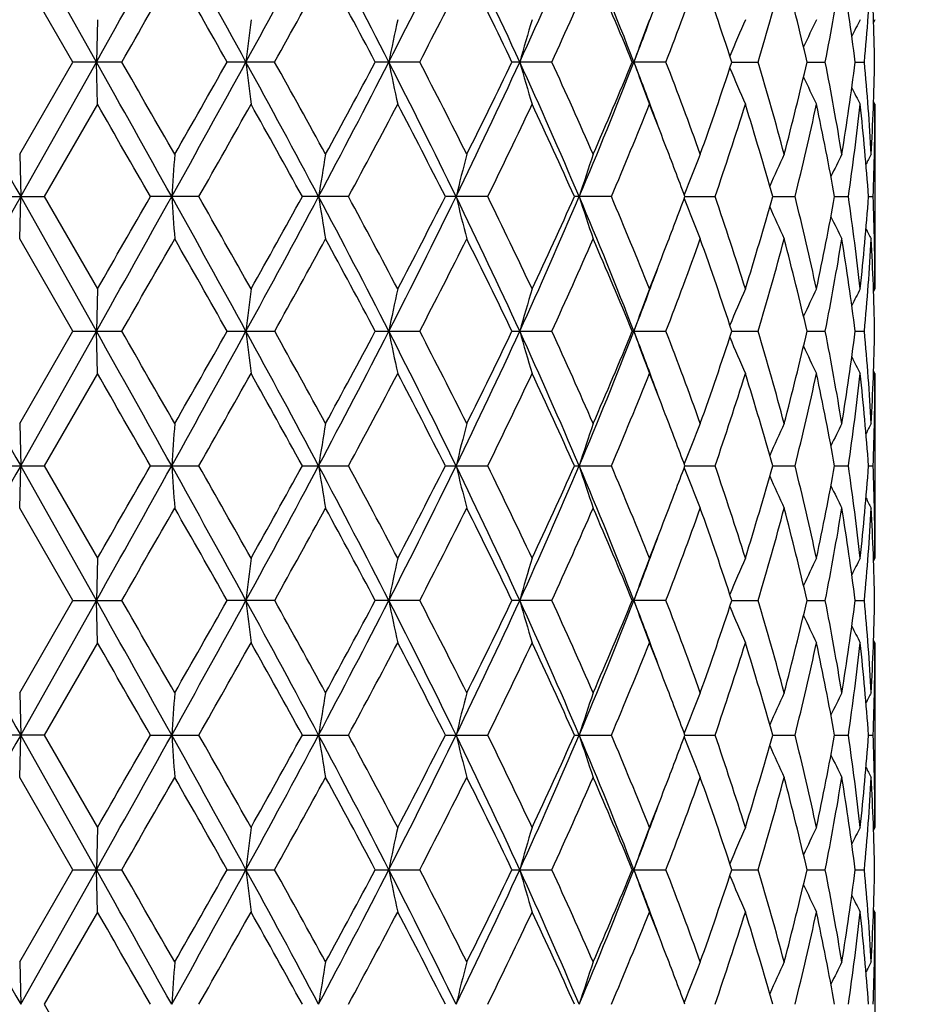
# Model space of a CAD drawing. Units: inches. Extents: x 0 to 11, y 0 to 8.5.
# Drawn here: x 5.3 to 5.6, y 3.7 to 4 of the extents above; entities that cross this region are included whole.
import ezdxf

# ---------------------------------------------------------------- set-up
doc = ezdxf.new("R2010")
doc.units = ezdxf.units.IN
doc.header["$LTSCALE"] = 0.605
doc.header["$MEASUREMENT"] = 0
doc.layers.get('0').update_dxf_attribs({"linetype": 'CONTINUOUS'})

msp = doc.modelspace()

# ---------------------------------------------------------------- linework, layer by layer
at = {"color": 7, "linetype": 'CONTINUOUS'}
for p, q in [((5.3407619229, 3.9707152875), (5.321634017, 4.0047487258)), ((5.3348460935, 3.9707153005), (5.3213770735, 3.9940519053)), ((5.3410188883, 3.981412769), (5.3407619229, 3.9707152875)), ((5.5375979803, 3.981412769), (5.5372506294, 3.9807424147)), ((5.3213770731, 3.9473787097), (5.3348460935, 3.9707153005)), ((5.3216340154, 3.9366817831), (5.3407619229, 3.9707152875)), ((5.3471828895, 3.9707153005), (5.3348460935, 3.9707153005)), ((5.3410188883, 3.9600177317), (5.3407619229, 3.9707152875)), ((5.3858381582, 3.9707153005), (5.3738355222, 3.9707153005)), ((5.4225185885, 3.9707153005), (5.4112839191, 3.9707153005)), ((5.4558984541, 3.9707153005), (5.4458378015, 3.9707153005)), ((5.4847713197, 3.9707153005), (5.4762483021, 3.9707153005)), ((5.5014163436, 3.9707152894), (5.5080936447, 3.9707153005)), ((5.5204322387, 3.9707152924), (5.5250224996, 3.9707153005)), ((5.532608722, 3.9707152959), (5.5349460313, 3.9707153005)), ((5.5375979809, 3.9600177317), (5.5372502587, 3.960687911)), ((5.3410188883, 3.9600177317), (5.3275493063, 3.9366818087)), ((5.5375979809, 3.9600177317), (5.5375979809, 3.9133464094)), ((5.3213770734, 3.9473787101), (5.3216340154, 3.9366817831)), ((5.3152136326, 3.9366818082), (5.3275493062, 3.9366818082)), ((5.3213770735, 3.9259846634), (5.3216340154, 3.9366817831)), ((5.3407619057, 3.9026482077), (5.3216340154, 3.9366817831)), ((5.3275493063, 3.9366818087), (5.3410188887, 3.9133464092)), ((5.3666705955, 3.9366818082), (5.3544466357, 3.9366818082)), ((5.4045098121, 3.9366818082), (5.3928393718, 3.9366818082)), ((5.4396993481, 3.9366818082), (5.4290042275, 3.9366818082)), ((5.4709673621, 3.9366818082), (5.4616341105, 3.9366818082)), ((5.4895497234, 3.9366817842), (5.4971837463, 3.9366818082)), ((5.5117420732, 3.9366817892), (5.5174009726, 3.9366818082)), ((5.5274091253, 3.9366817951), (5.5308883376, 3.9366818082)), ((5.5359845378, 3.936681803), (5.5371583728, 3.9366818082)), ((5.3348456865, 3.9026482043), (5.3213770735, 3.9259846634)), ((5.3410188883, 3.9133464086), (5.3407619057, 3.9026482077)), ((5.5375979805, 3.9133464086), (5.5372505889, 3.9126759791)), ((5.321377073, 3.8793118473), (5.3348456865, 3.9026482043)), ((5.3216340158, 3.8686148274), (5.3407619057, 3.9026482077)), ((5.3348456865, 3.9026482043), (5.3471832956, 3.9026482043)), ((5.3410188883, 3.8919500402), (5.3407619057, 3.9026482077)), ((5.3738351239, 3.9026482043), (5.385838551, 3.9026482043)), ((5.4112835439, 3.9026482043), (5.4225189538, 3.9026482043)), ((5.445837463, 3.9026482043), (5.4558987787, 3.9026482043)), ((5.4762480125, 3.9026482043), (5.4847715919, 3.9026482043)), ((5.5014161162, 3.9026482071), (5.5080938547, 3.9026482043)), ((5.5204320776, 3.9026482063), (5.5250226397, 3.9026482043)), ((5.5326086335, 3.9026482054), (5.5349460965, 3.9026482043)), ((5.3410188883, 3.8919500402), (5.3275493358, 3.8686148275)), ((5.5375979809, 3.8919500402), (5.5372502236, 3.8926202762)), ((5.5375979809, 3.8919500402), (5.5375979809, 3.845279615)), ((5.3213770734, 3.8793118482), (5.3216340158, 3.8686148274)), ((5.3152136035, 3.8686148274), (5.3275493357, 3.8686148274)), ((5.3213770735, 3.8579178081), (5.3216340158, 3.8686148274)), ((5.3407619057, 3.8345814471), (5.3216340158, 3.8686148274)), ((5.3275493358, 3.8686148275), (5.3410188883, 3.845279615)), ((5.3544466067, 3.8686148274), (5.3666706247, 3.8686148274)), ((5.3928393439, 3.8686148274), (5.4045098398, 3.8686148274)), ((5.4290042017, 3.8686148274), (5.4396993734, 3.8686148274)), ((5.4616340879, 3.8686148274), (5.470967384, 3.8686148274)), ((5.4895497046, 3.8686148274), (5.4971837641, 3.8686148274)), ((5.5117420644, 3.8686148274), (5.5174009856, 3.8686148274)), ((5.5274091186, 3.8686148274), (5.5308883453, 3.8686148274)), ((5.5359845346, 3.8686148274), (5.537158375, 3.8686148274)), ((5.3348456865, 3.8345814504), (5.3213770735, 3.8579178081)), ((5.3410188883, 3.845279615), (5.3407619057, 3.8345814471)), ((5.5375979812, 3.845279615), (5.5372505899, 3.8446091887)), ((5.3213770732, 3.8112449917), (5.3348456865, 3.8345814504)), ((5.3216340154, 3.8005478716), (5.3407619057, 3.8345814471)), ((5.3348456865, 3.8345814504), (5.3471832961, 3.8345814504)), ((5.3410188883, 3.8238832453), (5.3407619057, 3.8345814471)), ((5.3858385516, 3.8345814504), (5.3738351239, 3.8345814504)), ((5.4225189545, 3.8345814504), (5.4112835439, 3.8345814504)), ((5.4558987794, 3.8345814504), (5.445837463, 3.8345814504)), ((5.4847715926, 3.8345814504), (5.4762480125, 3.8345814504)), ((5.5014161161, 3.8345814477), (5.5080938554, 3.8345814504)), ((5.5204320776, 3.8345814485), (5.5250226403, 3.8345814504)), ((5.5326086335, 3.8345814494), (5.5349460971, 3.8345814504)), ((5.3410188883, 3.8238832453), (5.3275493061, 3.8005478472)), ((5.5375979809, 3.8238832453), (5.5372502226, 3.8245534858)), ((5.5375979809, 3.8238832453), (5.5375979809, 3.777211923)), ((5.3213770735, 3.8112449919), (5.3216340154, 3.8005478716)), ((5.3275493059, 3.8005478465), (5.3152136326, 3.8005478465)), ((5.3213770735, 3.7898509456), (5.3216340154, 3.8005478716)), ((5.3407619229, 3.7665143673), (5.3216340154, 3.8005478716)), ((5.3275493061, 3.8005478472), (5.3410188885, 3.777211923)), ((5.3544466357, 3.8005478465), (5.3666705951, 3.8005478465)), ((5.3928393718, 3.8005478465), (5.4045098117, 3.8005478465)), ((5.4290042275, 3.8005478465), (5.4396993477, 3.8005478465)), ((5.4616341105, 3.8005478465), (5.4709673616, 3.8005478465)), ((5.4895497234, 3.8005478706), (5.4971837459, 3.8005478465)), ((5.5117420732, 3.8005478656), (5.5174009722, 3.8005478465)), ((5.5274091253, 3.8005478597), (5.5308883372, 3.8005478465)), ((5.5359845378, 3.8005478518), (5.5371583725, 3.8005478465)), ((5.3348460935, 3.7665143542), (5.3213770735, 3.7898509456)), ((5.3410188883, 3.7772119229), (5.3407619229, 3.7665143673)), ((5.5375979809, 3.777211923), (5.5372506245, 3.7765415541)), ((5.3213770733, 3.7431777494), (5.3348460935, 3.7665143542)), ((5.321634017, 3.732480929), (5.3407619229, 3.7665143673)), ((5.3348460935, 3.7665143542), (5.3471828901, 3.7665143542)), ((5.3410188883, 3.7558168846), (5.3407619229, 3.7665143673)), ((5.3738355222, 3.7665143542), (5.3858381588, 3.7665143542)), ((5.4112839191, 3.7665143542), (5.4225185892, 3.7665143542)), ((5.4458378015, 3.7665143542), (5.4558984548, 3.7665143542)), ((5.4762483021, 3.7665143542), (5.4847713204, 3.7665143542)), ((5.5014163436, 3.7665143653), (5.5080936454, 3.7665143542)), ((5.5204322387, 3.7665143624), (5.5250225002, 3.7665143542)), ((5.532608722, 3.7665143588), (5.5349460318, 3.7665143542)), ((5.5375979809, 3.7558168846), (5.5372502636, 3.7564870504)), ((5.3410188883, 3.7558168846), (5.3275493498, 3.7324810072)), ((5.5375979809, 3.7558168846), (5.5375979809, 3.7091455742)), ((5.3213770735, 3.7431777494), (5.321634017, 3.732480929)), ((5.3275493498, 3.7324810072), (5.3410188884, 3.7091455742))]:
    msp.add_line(p, q, dxfattribs=at)
for centre, radius, start, end in [((5.3311979809, 4.0486148274), 2.127, 95.56063275, 84.43936725), ((5.3311979809, 4.0486148274), 2.097, 95.6486796682, 84.355133627), ((13.4270720582, -0.5524779094), 9.2987332709, 150.6534289717, 150.8937221881), ((-4.2266870308, 9.3459418682), 10.9740211534, 330.6716586001, 330.8752689697), ((1.1605669628, 1.6651020606), 4.8070294358, 28.6614799317, 29.1248048065), ((2.3889105051, 5.6049233924), 3.4071677657, 331.3382194737, 331.9884522167), ((3.2747201233, 2.8757933231), 2.4038202314, 27.0966237447, 28.0116129115), ((3.6576312291, 4.8697394619), 1.9737076198, 332.9028787459, 334.0072906809), ((4.0216154983, 3.3172343603), 1.5687602031, 24.6175223533, 25.9924890132), ((4.2093757082, 4.5381793543), 1.3622346685, 335.3818680346, 336.9468428209), ((4.4077686481, 3.5557693951), 1.1466151428, 21.2161701746, 23.0521834003), ((-1.769080461, 8.0690270684), 8.2120255371, 330.0620230695, 330.2497383161), ((0.7995439392, 1.3862760468), 5.2539004313, 29.4661113016, 29.7588402133), ((2.7161780267, 5.4578492358), 3.0559209021, 330.88001066, 331.3796496009), ((3.2015250005, 2.7946493549), 2.5032310294, 28.0225596569, 28.6293647648), ((3.7946569713, 4.8140627091), 1.8333489294, 332.6126495947, 333.4310270989), ((3.9993128647, 3.2760875844), 1.604662599, 25.6505257878, 26.5785206991), ((4.2909588867, 4.5070204916), 1.2824614825, 335.2799955252, 336.4226017837), ((4.4038131905, 3.5301173233), 1.1594152173, 22.3347615686, 23.587263923), ((4.5625669168, 4.3265319195), 0.9884667053, 338.901754521, 340.3447797376), ((4.6441105454, 3.6907009244), 0.9018764984, 18.0881439121, 19.6549768721), ((4.7426242792, 4.1984807899), 0.7986366307, 343.4296210518, 345.1687916992), ((4.7930457528, 3.802985205), 0.7464746442, 12.9850205458, 14.8304016974), ((4.8517350311, 4.1043668666), 0.6864246183, 348.7724016576, 350.7519191256), ((4.8795998348, 3.8882908552), 0.6581901517, 7.19397612, 9.246637626), ((4.9072463778, 4.0286395741), 0.6303666208, 354.727663744, 356.8546507711), ((4.9161937496, 3.9599763487), 0.6214046289, 0.990219928, 3.1434677054), ((4.4899558013, 4.3536026369), 1.0583969126, 338.79157926, 339.7152131792), ((6.9232954415, 3.7922886895), 1.5549807472, 173.0141216153, 173.4110704163), ((6.3182630215, 3.7868060905), 0.9220930531, 167.8161753848, 168.4953450831), ((6.1218772083, 3.7791266832), 0.7007859294, 163.2224882723, 164.1338455617), ((6.0416556741, 3.7703498803), 0.5994640723, 159.3850445208, 160.473616312), ((6.0064791636, 3.7620580789), 0.5475085798, 156.3817085434, 157.4260799888), ((5.9916219547, 3.7551835905), 0.5205394924, 154.2398241732, 155.0803195854), ((5.9861256561, 3.7505777416), 0.5077614991, 152.9599570594, 153.489787748), ((14.9134004733, 9.3254782686), 11.0018685388, 209.1248274201, 209.3279224951), ((-2.7414606224, -0.5735357449), 9.2721377642, 29.1060034936, 29.346986584), ((-2.4527815349, -0.5198578353), 9.000260669, 29.7584961886, 29.9297714014), ((0.7893253468, 6.4812013375), 5.2310465645, 330.8940263224, 331.3197955293), ((0.5047719477, 6.7226949943), 5.5929573865, 330.250017403, 330.525000309), ((2.557328213, 2.4273318415), 3.215824101, 27.9921704098, 28.6810940149), ((6.9233279388, 4.149144463), 1.5550133255, 186.588886535, 186.9858297335), ((2.6213428851, 2.4312930681), 3.1642147406, 28.6289147237, 29.1114534116), ((3.1799458319, 5.1150844458), 2.5107150308, 332.0079252383, 332.8839587811), ((3.1320385277, 5.1842372545), 2.5821686791, 331.3798955926, 331.9681500574), ((3.7203967738, 3.1030470799), 1.903548963, 25.9723335907, 27.1174539154), ((6.3182654641, 4.1546236688), 0.9220952839, 191.5045749824, 192.1837475504), ((3.7576125907, 3.1085101273), 1.8749159294, 26.5780585646, 27.3782918972), ((3.9784217567, 4.644616319), 1.6165342878, 334.0278948465, 335.3622265608), ((3.9682607525, 4.6805655089), 1.6392441106, 333.4312540552, 334.3396711289), ((4.242281281, 3.4177889752), 1.3262641901, 23.0319222386, 24.6393474766), ((6.1218737871, 4.1623015094), 0.7007819872, 195.8660435573, 196.7774118003), ((4.2710834395, 3.425498804), 1.3042421734, 23.5869520521, 24.7104757246), ((4.383307976, 4.3956090317), 1.173017993, 336.968550958, 338.7632374804), ((4.3862885223, 4.4187382833), 1.1784468231, 336.4228376915, 337.6551110583), ((4.4997190276, 3.5915290929), 1.0479560109, 20.2800486254, 21.2128756887), ((6.0416501592, 4.1710772392), 0.5994577197, 199.5262486042, 200.6148386033), ((4.5628132513, 3.6149899843), 0.9882040178, 19.6550397866, 21.0984478323), ((4.6439230575, 4.2507939538), 0.9020746773, 340.3451846837, 341.9116725683), ((4.7427613861, 3.7429882321), 0.7984942605, 14.8310625082, 16.570542278), ((4.7929443992, 4.1384706124), 0.746579072, 345.169719512, 347.0148414835), ((4.8518079014, 3.8370768305), 0.6863505927, 9.2479806024, 11.2277104119), ((4.8795520735, 4.0531467118), 0.6582384093, 350.7534331293, 352.8059429325), ((4.9072752298, 3.9127931296), 0.6303376976, 3.1453035608, 5.2723868976), ((4.9161856384, 3.9814545664), 0.6214127444, 356.8565456779, 359.0097640473), ((6.0064739576, 4.1793687864), 0.5475023529, 202.5737653321, 203.6181611726), ((5.9916176862, 4.1862434495), 0.5205341435, 204.9195247993, 205.7600369701), ((5.9861198795, 4.1908484157), 0.5077543789, 206.5100582846, 207.0399027626), ((-4.2060944138, -1.5490276107), 11.0225656264, 29.8466221236, 29.9865711972), ((1.4708511767, 6.1537540153), 4.4825013234, 330.3562248014, 330.6988450642), ((2.4220769143, 2.2994557412), 3.3920405029, 28.8597343781, 29.3107871102), ((3.3780570615, 5.0310456699), 2.3030725155, 331.6292161499, 332.2869897934), ((3.6834926827, 3.0490453006), 1.9582413341, 26.9544809461, 27.7231189591), ((4.0808913285, 4.604506771), 1.5140506645, 333.8268742496, 334.8067910526), ((4.2323226253, 3.386491634), 1.3468169717, 24.1113616034, 25.2037294652), ((4.4335374625, 4.3775237042), 1.1272099952, 336.9775866796, 338.2604016013), ((4.5112775163, 3.5737616404), 1.0434244818, 21.123261738, 21.7267906936), ((4.662522874, 4.2231854417), 0.8824642222, 341.0548304188, 342.6493288808), ((4.7283303328, 3.7174194299), 0.8135169807, 15.635946069, 17.3500792015), ((4.8042980826, 4.1143627141), 0.7349055965, 346.0087459229, 347.8764670133), ((4.8435055143, 3.8141103761), 0.6948005344, 10.1608617361, 12.1222884283), ((4.8854648789, 4.0309530918), 0.6522718112, 351.6900751593, 353.7566656875), ((4.9039339578, 3.8911233514), 0.6336903138, 4.122772823, 6.2414952743), ((4.9174036465, 3.9600290112), 0.6201943345, 357.8425918355, 359.9989579602), ((4.5547980523, 3.5905008562), 0.9967958063, 20.321877743, 21.1272436328), ((7.8972636232, 3.7597591756), 2.5436207815, 175.7699751567, 176.0115476752), ((6.5264095598, 3.7556896698), 1.1438805418, 170.3529801835, 170.8960342259), ((6.1978698738, 3.7489826591), 0.7888284503, 165.4332803293, 166.2346156341), ((6.0739173749, 3.7405968461), 0.6417812714, 161.2039819573, 162.2098060713), ((6.0210016359, 3.7318464787), 0.5698913219, 157.7778413804, 158.8844231494), ((5.9977689827, 3.7241898688), 0.5321782733, 155.2040849603, 156.1582961431), ((5.9883765128, 3.7184002908), 0.5130691032, 153.4939968361, 154.1928357122), ((5.9850312335, 3.7153855744), 0.504831201, 152.6421873907, 152.9696338827), ((13.4333326269, -0.6240166359), 9.3058919203, 150.6536875378, 150.8937964832), ((-4.2292720153, 9.2793057379), 10.9769756968, 330.671755748, 330.875311995), ((-5.7019516468, 10.2832669212), 12.7484542427, 330.0223470945, 330.1433477794), ((1.1577936787, 1.5955250836), 4.8101870288, 28.6614176131, 29.1244392531), ((7.8978360303, 4.1136421152), 2.5441944263, 183.9884032131, 184.2299255914), ((1.2429954787, 1.5907873921), 4.7442509508, 29.3111605263, 29.6348722037), ((2.3875313383, 5.5376020843), 3.4087355639, 331.3383383236, 331.988274796), ((2.2883783584, 5.6483174343), 3.5450493227, 330.6984043574, 331.1299815776), ((3.2734467801, 2.8070765516), 2.405249608, 27.0965868595, 28.0110333783), ((6.526619565, 4.1177050984), 1.1440928385, 189.1038446089, 189.6468074008), ((3.315224583, 2.8088255566), 2.3742730455, 27.7234126925, 28.3614494368), ((3.656752472, 4.8021165359), 1.9746920991, 332.9030181344, 334.0068851778), ((3.6361490606, 4.8488157927), 2.0115461852, 332.2865474547, 333.0348034213), ((4.0207998311, 3.2487939023), 1.5696570765, 24.6175134274, 25.991695405), ((6.1980027787, 4.1244108603), 0.7889646652, 193.765200531, 194.5664110452), ((4.0514986048, 3.2547069221), 1.5466709572, 25.2040541594, 26.1632859214), ((4.2087337959, 4.4704021774), 1.3629388074, 335.382026145, 336.9462015796), ((4.2081157257, 4.4979973105), 1.3734567463, 334.8063870918, 335.8775467085), ((4.40717048, 3.4874697353), 1.147256692, 21.2161922088, 23.0511796417), ((6.0740189996, 4.1327965707), 0.641887157, 197.7899594949, 198.7956340042), ((4.4336013193, 3.4958568295), 1.1271446088, 21.7400266584, 23.0228913957), ((4.5549591129, 4.2828105418), 0.9966266356, 338.8722914112, 339.6777217179), ((6.0210873676, 4.1415472004), 0.5699821477, 201.1152913694, 202.2217194139), ((4.6625698539, 3.6501876632), 0.882416707, 17.3510252603, 18.9455772867), ((4.7283492305, 4.1559440362), 0.8134987419, 342.6495692547, 344.3637053955), ((4.8043357083, 3.7590061626), 0.7348678155, 12.1237880931, 13.9915654512), ((4.8435280233, 4.059252082), 0.6947781741, 347.8774574452, 349.8389048264), ((4.8854969009, 3.8424130211), 0.6522397648, 6.2434680281, 8.3101144812), ((4.9039593756, 3.9822395061), 0.6336649072, 353.7583702176, 355.8771303931), ((4.9174321512, 3.9133351429), 0.6201658298, 0.0010408989, 2.1574577498), ((5.997842926, 4.1492027936), 0.5322576834, 203.8413457301, 204.7954389785), ((5.9884406446, 4.1549900997), 0.5131385519, 205.8067431393, 206.5055068942), ((5.9850849917, 4.1580006365), 0.5048894419, 207.0298904096, 207.3573108523), ((-1.730058064, 7.978473881), 8.1669884418, 330.0621022279, 330.2508503344), ((0.781528697, 1.3080317028), 5.2745912741, 29.4661018512, 29.7576789475), ((2.721520189, 5.3868010199), 3.0498035862, 330.8801007138, 331.3807358861), ((3.1974201184, 2.7243976931), 2.5078806858, 28.0225614134, 28.6282344854), ((3.7965308627, 4.745021384), 1.8312372447, 332.6127498717, 333.432061863), ((3.9976347674, 3.2072143859), 1.6065239629, 25.6505397741, 26.57744948), ((4.2716321838, 4.4476051587), 1.3036354745, 335.2898107503, 336.4138462284), ((4.4029639359, 3.4617008405), 1.1603332655, 22.3347889194, 23.5862880577), ((4.5630917573, 4.2582612071), 0.9879040062, 338.9018205416, 340.3456543319), ((4.6436382187, 3.622478943), 0.9023733526, 18.0881854655, 19.6541421756), ((4.7429033155, 4.1303296518), 0.7983454157, 343.4296951215, 345.1694860954), ((4.7927766804, 3.7348553557), 0.7467507781, 12.9850762059, 14.8297610595), ((4.8518694363, 4.0362721463), 0.6862875441, 348.7724812043, 350.7523800574), ((4.8794569716, 3.8202049495), 0.6583341575, 7.1940441673, 9.2462429583), ((4.9072810365, 3.960568393), 0.6303317983, 354.7277445066, 356.8548354298), ((4.9161435351, 3.8919075518), 0.6214548532, 0.9902967165, 3.1433569835), ((4.5110007694, 4.2997186624), 1.0437245697, 338.272909407, 338.8763069822), ((4.4893939563, 4.2857499645), 1.0589980246, 338.7917563708, 339.7149198564), ((6.9230212299, 3.7242546457), 1.5547046407, 173.0140746599, 173.4111206532), ((6.3181027777, 3.7187730067), 0.9219293956, 167.8160950796, 168.4954310151), ((6.1217578163, 3.7110949427), 0.7006616262, 163.2223805701, 164.1339608238), ((6.0415557424, 3.7023196746), 0.5993578098, 159.3849159466, 160.4737539252), ((6.0063894537, 3.694029449), 0.5474112678, 156.3815649859, 157.4261928942), ((5.9915378717, 3.687156259), 0.5204468031, 154.2396708494, 155.0803727521), ((5.9860444816, 3.6825512345), 0.50767108, 152.9597983649, 153.4897596391), ((14.8955980992, 9.2474562359), 10.9814718125, 209.1246626847, 209.3281342892), ((-2.7530833321, -0.6481258516), 9.285465808, 29.1062862084, 29.3469227794), ((-2.4381909338, -0.57946316), 8.9833943566, 29.7578348016, 29.929429), ((0.7935272453, 6.4108132926), 5.2262462351, 330.8938516825, 331.3200103263), ((0.5038977175, 6.6550695085), 5.5939354107, 330.2505357184, 330.5254664502), ((2.5560633974, 2.3585703489), 3.217266927, 27.9925202334, 28.6811336299), ((6.9230305099, 4.0810434809), 1.5547140557, 186.5889027523, 186.9859451164), ((2.6230931736, 2.3642222877), 3.1622011825, 28.628268276, 29.1111070765), ((3.1809972417, 5.0464633944), 2.5095265558, 332.0078291992, 332.8842735591), ((3.1318127128, 5.1162676399), 2.5824134844, 331.380401447, 331.968591632), ((3.7200076356, 3.0347753018), 1.9039884959, 25.9727464691, 27.1176010577), ((6.3180922313, 4.086521821), 0.9219187445, 191.504603022, 192.1839447722), ((3.7581995165, 3.0407594369), 1.8742495659, 26.577442265, 27.3779486718), ((3.9788920675, 4.5763205868), 1.6160112821, 334.0278843867, 335.3626408739), ((3.968151135, 4.6125380685), 1.6393597846, 333.43173531, 334.3400757407), ((4.2421267461, 3.3496445049), 1.3264367284, 23.0323920796, 24.6396068759), ((6.121745237, 4.0941984377), 0.7006486964, 195.8660816707, 196.7776761255), ((4.2713448877, 3.3575601637), 1.3039512614, 23.5863855047, 24.7101446247), ((4.3835708365, 4.3274284804), 1.1727316371, 336.9686339237, 338.7637483779), ((4.4032012883, 4.3434970572), 1.1600762835, 336.4134848836, 337.6652566352), ((4.4992335382, 3.5232717688), 1.0484771976, 20.2805317812, 21.2129730654), ((6.0415430117, 4.1029727661), 0.5993444827, 199.526294735, 200.61515393), ((4.5629412168, 3.5469778323), 0.9880651059, 19.6545480114, 21.0981407753), ((4.6437688911, 4.1827741378), 0.9022356856, 340.3456640724, 341.9118536138), ((6.0063800264, 4.1112636793), 0.5474012996, 202.5738646871, 203.61851192), ((4.7428220187, 3.6749430099), 0.7984301086, 14.8306750672, 16.5702743625), ((4.792849885, 4.0704237691), 0.7466755618, 345.1700908517, 347.0149539506), ((4.8518288454, 3.769016448), 0.6863288794, 9.2477276722, 11.2274988095), ((4.8794944866, 3.985086506), 0.6582963175, 350.7536666647, 352.8059746454), ((4.9072684571, 3.8447269377), 0.6303444234, 3.1452089254, 5.2722479056), ((4.9161547953, 3.9133886007), 0.6214435902, 356.8566190592, 359.0097089525), ((5.9915325511, 4.1181384388), 0.5204412499, 204.9197025207, 205.7604101205), ((5.9860399282, 4.1227437537), 0.5076663598, 206.5103243022, 207.0402884631), ((-4.2038073867, -1.6159344416), 11.0200045411, 29.8473081819, 29.9872865024), ((1.474188957, 6.0838625955), 4.4786980482, 330.3553904347, 330.6982935557), ((2.4223825835, 2.2315117777), 3.391713396, 28.8604068973, 29.3114924106), ((3.3789785569, 4.9625180484), 2.3020428394, 331.6284061134, 332.2864580494), ((3.6836289356, 2.9810229475), 1.958099631, 26.955124482, 27.7237993029), ((4.0514222754, 4.5506301813), 1.5467573317, 333.8366157668, 334.7957873202), ((4.2324067022, 3.3184469776), 1.3467310899, 24.1119563264, 25.2043659713), ((4.4335664124, 4.3094565455), 1.1271833017, 336.9770199006, 338.2598313971), ((4.5110080313, 3.5055783083), 1.0437176304, 21.1237938541, 21.7272115889), ((4.6625538147, 4.1551157019), 0.8824340786, 341.0543479612, 342.6488567136), ((4.728378632, 3.6493598376), 0.8134684639, 15.636362084, 17.3505491767), ((4.8043299281, 4.0462926561), 0.7348739643, 346.0083786322, 347.8761259491), ((4.8435466614, 3.7460473217), 0.6947593311, 10.1611417614, 12.1226271361), ((4.8854976689, 3.9628838764), 0.65223905, 351.6898531494, 353.7564855089), ((4.9039708784, 3.8230577199), 0.6336533881, 4.1228911687, 6.2416730671), ((4.9174380249, 3.8919613316), 0.6201599561, 357.8425367499, 359.9989568035), ((4.5550431982, 3.522515857), 0.9965374299, 20.3223529557, 21.1278280778), ((7.8978373961, 3.6916523375), 2.5441959401, 175.7700304378, 176.0115504534), ((6.5266646235, 3.6875819688), 1.1441388422, 170.3531044504, 170.8960405501), ((6.1980423278, 3.68087359), 0.7890059761, 165.4334635442, 166.2346252299), ((6.074054375, 3.6724860749), 0.6419251129, 161.2042116753, 162.2098185141), ((6.0211185467, 3.6637346809), 0.5700165435, 157.7781044565, 158.8844558406), ((5.9978681139, 3.6560801054), 0.5322862574, 155.204367837, 156.1584003929), ((5.9884624, 3.650293537), 0.5131637657, 153.4942906982, 154.1930153214), ((5.9851071092, 3.6472824173), 0.5049152694, 152.6424861256, 152.9698880439), ((13.4235791909, -0.6866527319), 9.2947285144, 150.6534033733, 150.8937996528), ((-4.2409883968, 9.2178244607), 10.9904160159, 330.6717422939, 330.8750487183), ((-5.7003321689, 10.2143054335), 12.7466043731, 330.0221934091, 330.143210863), ((1.1605831042, 1.5289841528), 4.8070075555, 28.6614060622, 29.1247319289), ((7.8980062594, 4.0455894476), 2.5443652382, 183.9884575543, 184.2299614637), ((1.2421278812, 1.522216669), 4.7452541724, 29.3113377625, 29.634978861), ((2.3865940713, 5.470049692), 3.4098046948, 331.33830818, 331.9880379567), ((2.2885237922, 5.5801797722), 3.5448878127, 330.6982528178, 331.1298468487), ((3.2742381895, 2.7394160655), 2.404360009, 27.0965582333, 28.0113390084), ((6.5266957456, 4.0496528241), 1.1441703852, 189.1039669136, 189.6468879648), ((3.3150176893, 2.7406420177), 2.3745104983, 27.7235838975, 28.3615525367), ((3.6565119005, 4.7341746898), 1.9749631631, 332.9029710305, 334.0066814426), ((3.6362032097, 4.7807263498), 2.0114877146, 332.2864012839, 333.0346739462), ((4.0211779371, 3.1809017847), 1.569240588, 24.6174671992, 25.9920075403), ((6.1980549307, 4.0563592456), 0.7890189739, 193.7653813564, 194.5665297253), ((4.0514174151, 3.1865971273), 1.5467627286, 25.204214658, 26.1633828538), ((4.2086627294, 4.4023696626), 1.36301768, 335.3819618643, 336.9460391802), ((4.2081448901, 4.4299204188), 1.3734260577, 334.8062503503, 335.8774264363), ((4.4073932626, 3.4194908372), 1.1470172128, 21.2161280186, 23.0514896798), ((6.0740610385, 4.0647457826), 0.6419321308, 197.7901869779, 198.7957826734), ((4.433563904, 3.4277720712), 1.1271860164, 21.7401704088, 23.0229788013), ((4.5471943809, 4.2176835257), 1.0049290787, 338.8755361752, 339.6742850827), ((4.6625524557, 3.5821135042), 0.8824355097, 17.3511448021, 18.9456509497), ((4.7194611495, 4.0905101931), 0.8227676006, 342.6591383186, 344.353949763), ((4.8043291972, 3.6909368274), 0.7348747149, 12.123875175, 13.991620561), ((4.8383565314, 3.9922045398), 0.7000483971, 347.8847831612, 349.8314474828), ((4.8854973351, 3.774345735), 0.6522393866, 6.2435151282, 8.3101463948), ((4.9017448937, 3.9143738228), 0.6358881285, 353.7620503498, 355.8733851964), ((4.9174379916, 3.8452683227), 0.6201599894, 0.0010432823, 2.1574631922), ((6.0211234484, 4.0734969214), 0.5700218178, 201.1155476131, 202.2218902511), ((5.9978750715, 4.0811526928), 0.532293892, 203.8416039904, 204.7956250595), ((5.9884722602, 4.0869409634), 0.5131747521, 205.8069928132, 206.5057019441), ((5.9851147819, 4.0899511751), 0.5049238934, 207.0301149061, 207.3575104191), ((-1.7433066711, 7.9180255501), 8.1822713039, 330.0621721859, 330.2505671344), ((0.7866214736, 1.2428480908), 5.2687390219, 29.4660472808, 29.7579472889), ((2.7196923397, 5.3197483289), 3.0518938841, 330.8801685536, 331.3804591683), ((3.1985741685, 2.6569477759), 2.5065721317, 28.022508256, 28.6284954831), ((3.7958850051, 4.6772869247), 1.8319635698, 332.6128138428, 333.4317981773), ((3.9981039516, 3.1393745048), 1.6060028074, 25.6504893374, 26.57769659), ((4.2915245081, 4.3706222686), 1.281837432, 335.2801630311, 336.4233095899), ((4.4031997071, 3.3937319582), 1.1600779891, 22.334742892, 23.5865128262), ((4.5752168299, 4.1856923088), 0.9749711281, 338.8921660472, 340.3551475941), ((4.6437680137, 3.554455237), 0.9022366065, 18.0881459823, 19.6543339587), ((4.7504741054, 4.0601356575), 0.7904823751, 343.4209806564, 345.1780718824), ((4.7928493865, 3.6668057748), 0.7466760724, 12.9850457408, 14.8299076235), ((4.8562026525, 3.9674232615), 0.6818849773, 348.7660499721, 350.7587249096), ((4.8794942234, 3.7521431177), 0.6582965825, 7.1940251665, 9.2463323765), ((4.9089410147, 3.8923796321), 0.6286676327, 354.7249153609, 356.8576284455), ((4.9161547052, 3.823841053), 0.6214436804, 0.9902909965, 3.1433806386), ((4.5044246233, 4.2342347843), 1.0507896906, 338.2748166132, 338.874173139), ((4.4893127654, 4.2177158875), 1.0590855402, 338.7916969406, 339.7147982128), ((6.9229710342, 3.6561932525), 1.5546541607, 173.014047207, 173.4111048879), ((6.3180737859, 3.650711702), 0.9218998982, 167.8160482438, 168.4954039163), ((6.1217364333, 3.6430337951), 0.7006395233, 163.2223178577, 164.1339242939), ((6.0415380155, 3.6342587141), 0.5993391638, 159.3848411826, 160.4737100963), ((6.0063741979, 3.6259684605), 0.5473949637, 156.3814819176, 157.4261375204), ((5.991524392, 3.6190950801), 0.5204322223, 154.2395825616, 155.0803049227), ((5.9860320834, 3.6144898621), 0.5076575718, 152.9597071435, 153.4896803794), ((14.907452321, 9.1859907537), 10.9950401374, 209.1246472904, 209.3278686886), ((-2.7465426583, -0.7125075904), 9.2779584945, 29.106049959, 29.346882298), ((-2.4235246813, -0.639096341), 8.9664761995, 29.7575654218, 29.9294839498), ((0.7905378815, 6.3443815267), 5.2296535073, 330.8941301406, 331.3200129932), ((0.4975767973, 6.5905831277), 5.6011999173, 330.2508212476, 330.5253963088), ((2.5566062835, 2.2908047687), 3.2166461038, 27.9923187472, 28.6810681332), ((6.9230802804, 4.0129820375), 1.5547641076, 186.5888869526, 186.9859177903), ((2.6249009914, 2.297158819), 3.160133629, 28.6280044919, 29.1111608054), ((3.1801616746, 4.9788256614), 2.51046583, 332.0081297034, 332.8842500588), ((3.1304598471, 5.0489246909), 2.5839478017, 331.3806797959, 331.9685226995), ((3.7201011394, 2.9667598123), 1.9038819004, 25.9725863433, 27.1175103446), ((6.3181211303, 4.018460497), 0.9219481471, 191.5045759021, 192.1838980733), ((3.7588250082, 2.973014714), 1.8735460455, 26.5771901574, 27.3779999215), ((3.9784809713, 4.5084439467), 1.6164642101, 334.0282012528, 335.3625899148), ((3.9676087529, 4.5447339811), 1.6399624192, 333.4319996991, 334.3400095226), ((4.2421159228, 3.281575732), 1.3264474051, 23.0322813034, 24.639490972), ((6.1217665982, 4.0261372838), 0.7006707767, 195.8660451334, 196.7776135529), ((4.2716358883, 3.2896261361), 1.3036314231, 23.5861528761, 24.7101917743), ((4.3833192634, 4.2594612331), 1.1730021723, 336.9689595108, 338.7636686387), ((4.3859488142, 4.2827374942), 1.1788113427, 336.4235203694, 337.6554012632), ((4.4992917133, 3.4552289555), 1.0484142994, 20.2804203812, 21.2129033917), ((6.0415607431, 4.0349118073), 0.5993631336, 199.5262509115, 200.615079303), ((4.5630938335, 3.4789692048), 0.9879017962, 19.6543448367, 21.0981817598), ((4.6330937125, 4.1183549854), 0.913515816, 340.3554080726, 341.9022630914), ((4.7429044956, 3.6069003257), 0.7983441924, 14.8305132199, 16.5703067397), ((4.7862890326, 4.0039807275), 0.7534334956, 345.1784200735, 347.0067417367), ((4.8518700897, 3.7009576211), 0.6862868811, 9.2476194532, 11.2275200791), ((4.8760038463, 3.917523551), 0.6618225722, 350.7591658302, 352.8005464672), ((4.9072813297, 3.7766612809), 0.6303315044, 3.1451643199, 5.2722560823), ((4.9161435534, 3.8453221034), 0.6214548349, 356.8566429113, 359.0097032109), ((6.0063953078, 4.0432027016), 0.5474176316, 202.5738093271, 203.6184289763), ((5.9915460807, 4.0500772834), 0.520455886, 204.9196347197, 205.7603219398), ((5.9860523931, 4.0546824145), 0.5076799424, 206.5102450404, 207.0401973361), ((-4.2087379902, -1.6868066187), 11.0256772679, 29.8471999505, 29.9871071647), ((1.4742923132, 6.0157246666), 4.4785731023, 330.3555250951, 330.6984400309), ((2.4218986237, 2.1631852649), 3.3922625418, 28.8603002832, 29.3113157471), ((3.3789963813, 4.8944354768), 2.3020197228, 331.6285364198, 332.2865993601), ((3.6834620308, 2.9128750087), 1.9582851241, 26.9550219162, 27.7236291041), ((4.0813083885, 4.4681867446), 1.5135942971, 333.8262317852, 334.8064261475), ((4.2323257543, 3.2503462131), 1.3468187971, 24.1118609392, 25.2042070338), ((4.4506672111, 4.2343452514), 1.1086895804, 336.9664301191, 338.2706500162), ((4.5110243899, 3.4375202475), 1.0436992007, 21.1236863801, 21.7270986192), ((4.6730942239, 4.0835922872), 0.8713424675, 341.0442884209, 342.6591074898), ((4.7283504436, 3.581285968), 0.8134974795, 15.6362939314, 17.3504327203), ((4.8106885671, 3.9767500897), 0.7283472071, 346.0000725235, 347.8845727564), ((4.8435286878, 3.6779776977), 0.694777498, 10.1610946926, 12.1225439654), ((4.8886967175, 3.8944080496), 0.6490144948, 351.6847495737, 353.7616672018), ((4.9039596713, 3.7549901727), 0.6336646105, 4.1228693597, 6.241630506), ((4.9174323727, 3.8238945091), 0.6201656082, 357.842541836, 359.9989593613), ((4.5549634658, 3.4544207437), 0.9966219872, 20.3222772722, 21.1277113313), ((7.8976687949, 3.6235995536), 2.5440267603, 175.7700664275, 176.0116047362), ((6.5265886977, 3.6195296526), 1.1440615537, 170.3531851399, 170.8961628078), ((6.1979902575, 3.6128219548), 0.7889517516, 165.4335823514, 166.2348060217), ((6.0740123651, 3.6044352772), 0.6418801695, 161.2043604678, 162.2100459773), ((6.0210824728, 3.5956843991), 0.569976881, 157.7782754103, 158.8847120708), ((5.9978359646, 3.5880300062), 0.5322500448, 155.2045540278, 156.1586586405), ((5.9884307708, 3.5822444071), 0.5131275505, 153.494485845, 154.1932649933), ((5.9850772908, 3.5792329699), 0.5048807863, 152.6426857678, 152.9701125049), ((13.4329375604, -0.7599512613), 9.3054498838, 150.6535649803, 150.8936851045), ((-4.2242766217, 9.1403833501), 10.9712547234, 330.6716739492, 330.8753359732), ((-5.6753371661, 10.1316756463), 12.7176770651, 330.0227558757, 330.1440514346), ((1.1584379183, 1.4597313185), 4.8094586919, 28.6615433195, 29.1246348289), ((7.8974314075, 3.9774825325), 2.5437889979, 183.9884602945, 184.2300168152), ((1.2423163252, 1.4543218411), 4.7450052284, 29.3106316291, 29.6342973636), ((2.3885699934, 5.4009039778), 3.4075536102, 331.3382876969, 331.9884478784), ((2.2903641922, 5.5110398787), 3.5427581391, 330.6988076958, 331.1306714422), ((3.2738915738, 2.6711629786), 2.4047534386, 27.0967403132, 28.0113756674), ((6.526440508, 3.9815450946), 1.1439119086, 189.1039732065, 189.6470123059), ((3.3150167984, 2.6726057558), 2.3744966657, 27.7229025618, 28.3608903912), ((3.6573060028, 4.66570022), 1.9740707924, 332.9030009048, 334.0072115891), ((3.636755909, 4.7123470849), 2.0108535218, 332.2869368523, 333.0354638458), ((4.0211237455, 3.1128029773), 1.5693032612, 24.6176929243, 25.9921856684), ((6.1978824183, 3.9882501619), 0.7888413879, 193.7653909291, 194.5667130144), ((4.0513916543, 3.1185363378), 1.5467830978, 25.2035769645, 26.1627566959), ((4.2091066871, 4.334097072), 1.3625286576, 335.382045135, 336.9466851498), ((4.2083744917, 4.3617314326), 1.3731666648, 334.8067518475, 335.8781576448), ((4.4074246292, 3.3514301071), 1.1469859183, 21.21639463, 23.0518169315), ((6.0739240154, 3.9966350038), 0.6417882651, 197.790199406, 198.7960124626), ((4.4335329298, 3.359704094), 1.1272148933, 21.7396007166, 23.0224101222), ((4.5470474945, 4.1496612689), 1.0050823718, 338.876077403, 339.6748032193), ((6.0210065292, 4.0053851203), 0.5698965871, 201.1155802764, 202.2221533938), ((4.6625203216, 3.5140433834), 0.882466906, 17.3506731119, 18.9451667994), ((4.7195039588, 4.022423542), 0.8227210862, 342.6595100524, 344.3544650926), ((4.8042966795, 3.6228666197), 0.7349070358, 12.1235344775, 13.9912519996), ((4.8383642062, 3.9241318361), 0.7000398415, 347.8850523815, 349.8317977523), ((4.8854642015, 3.706276479), 0.6522724938, 6.243335176, 8.3099236427), ((4.9039337834, 3.8461063183), 0.6336904888, 353.7585050966, 355.8772269624), ((4.9174035164, 3.7772006419), 0.6201944646, 0.0010421953, 2.1574079673), ((5.9977759379, 4.0130429283), 0.5321859051, 203.8417082056, 204.7959079984), ((5.9883863764, 4.0188342113), 0.5130800933, 205.8071724208, 206.5059958599), ((5.9850389223, 4.0218480261), 0.504839843, 207.0303690568, 207.3578091942), ((-1.7446961167, 7.8508382854), 8.1839140895, 330.0616875824, 330.2500475451), ((0.7918150392, 1.1776807513), 5.2627911919, 29.4663727305, 29.7586069894), ((2.7195521649, 5.2517887318), 3.0520683115, 330.8796825617, 331.3799519801), ((3.1997822994, 2.5895083541), 2.5052110765, 28.0228133056, 28.6291385385), ((3.7958577582, 4.6092509417), 1.8320017508, 332.612336583, 333.4313155347), ((3.9986105011, 3.0715419214), 1.6054449669, 25.6507650975, 26.5783073385), ((4.2915260814, 4.3025655192), 1.281840035, 335.2797074676, 336.4228671589), ((4.4034647345, 3.3257684801), 1.1597937353, 22.33497806, 23.5870710148), ((4.5752291235, 4.1176279653), 0.9749603969, 338.8917492141, 340.3547652924), ((4.6439225094, 3.4864355294), 0.9020752517, 18.0883269813, 19.6548138975), ((4.7504914933, 3.9920684583), 0.7904654796, 343.4206238728, 345.1777730654), ((4.7929440862, 3.5987589748), 0.7465793922, 12.9851581713, 14.8302793901), ((4.8562231902, 3.8993553698), 0.6818645409, 348.7657770597, 350.7585331253), ((4.8795519064, 3.6840829243), 0.6582385775, 7.1940568554, 9.2465661815), ((4.9072748144, 3.8244365525), 0.6303381139, 354.7276140248, 356.854696084), ((4.9161855788, 3.755775088), 0.621412804, 0.9902358926, 3.1434541071), ((4.5047622609, 4.1660246124), 1.0504232959, 338.2752192294, 338.8747269177), ((4.4898672394, 4.1494323749), 1.0584905673, 338.7917663617, 339.7153093242), ((6.9232682705, 3.5880922934), 1.5549532365, 173.0141626005, 173.4111211357), ((6.3182469424, 3.5826098703), 0.9220763597, 167.816245485, 168.4954319879), ((6.1218649374, 3.5749307368), 0.7007727662, 163.2225822096, 164.1339624393), ((6.0416451298, 3.5661542531), 0.5994523653, 159.3851565417, 160.4737562577), ((6.0064680808, 3.5578633739), 0.5474959645, 156.3818326841, 157.4262368564), ((5.9916094542, 3.5509901038), 0.5205250352, 154.2399557169, 155.0804827009), ((5.9861119603, 3.5463852374), 0.5077455076, 152.9600928627, 153.4899464192), ((14.9040749154, 9.1160707403), 10.9911879625, 209.1247783529, 209.3280704874), ((-2.7424079834, -0.7782743043), 9.2732270436, 29.1060590089, 29.3470134214), ((-2.4755581846, -0.7371237758), 9.026518394, 29.7587307734, 29.9295078285), ((0.7923488011, 6.2753374422), 5.227595956, 330.893832811, 331.3198824508), ((0.5160573022, 6.51207811), 5.579975768, 330.2497126717, 330.5253354409), ((2.557925651, 2.2234511011), 3.2151463007, 27.9921302988, 28.6811980107), ((6.9233547069, 3.9449480195), 1.5550404305, 186.5889372187, 186.9858708272), ((2.6185307592, 2.225542543), 3.1674255103, 28.6291449851, 29.1111947422), ((3.1810850086, 4.9102921519), 2.5094315218, 332.0076414718, 332.8841218721), ((3.13444266, 4.978739647), 2.5794372021, 331.3795987716, 331.9684764414), ((3.7208807745, 2.8990871851), 1.9030083034, 25.9721934541, 27.1176371191), ((6.3182814482, 3.9504274289), 0.9221118804, 191.5046618624, 192.1838177667), ((3.7566323024, 2.9038106613), 1.8760156662, 26.5782793483, 27.3780439372), ((3.9790958222, 4.4400987982), 1.6157896038, 334.0275218927, 335.3624667409), ((3.969217146, 4.4758952769), 1.6381788223, 333.4309724553, 334.339980711), ((4.2426674961, 3.2137584755), 1.3258420907, 23.0316775642, 24.6396115802), ((6.12188603, 3.9581055549), 0.7007951213, 195.8661604216, 196.7775058553), ((4.2706222536, 3.2210913945), 1.3047474379, 23.5871567763, 24.7102458913), ((4.3837800243, 4.1912177022), 1.1725090303, 336.9680916907, 338.7635547344), ((4.3867625772, 4.2143362021), 1.1779318963, 336.4225807485, 337.6553934419), ((4.4998579833, 3.3873779479), 1.0478084601, 20.2801199045, 21.2130876564), ((6.0416607006, 3.966881611), 0.5994694236, 199.5263885478, 200.6149507386), ((4.5625672186, 3.4106978478), 0.9884663831, 19.6552200021, 21.0982456425), ((4.6335497417, 4.0501386484), 0.9130362063, 340.354598986, 341.9022799537), ((4.7426245259, 3.5387489339), 0.7986363745, 14.8312080386, 16.5703791865), ((4.7865535702, 3.9358520312), 0.7531620395, 345.1777915439, 347.0067859946), ((4.8517351722, 3.6328628133), 0.6864244749, 9.2480806879, 11.2275985039), ((4.8795996933, 3.8489388208), 0.6581902947, 350.7533625227, 352.8060235896), ((4.9072464463, 3.7085900854), 0.6303665521, 3.1453491352, 5.272336324), ((4.9161937112, 3.7772533077), 0.6214046674, 356.8565323312, 359.0097799822), ((6.0064850528, 3.9751740867), 0.5475149816, 202.5739222094, 203.6182854199), ((5.9916302141, 3.9820499757), 0.5205486309, 204.9196879259, 205.7601686094), ((5.9861336123, 3.9866559299), 0.5077704117, 206.5102169446, 207.0400386493), ((-4.1620651285, -1.7278863225), 10.9717640648, 29.8462658577, 29.9868626064), ((1.4648518132, 5.9529408118), 4.4893910377, 330.3565199034, 330.6986135811), ((2.4262441464, 2.0975750974), 3.3872709242, 28.8593859649, 29.3110728083), ((3.3764827183, 4.8276819985), 2.3048555855, 331.6295026601, 332.2867659584), ((3.6848667029, 2.8455559862), 1.9566940387, 26.9541483147, 27.7233924545), ((4.0802246752, 4.4006256706), 1.5147900113, 333.8271445559, 334.8065809023), ((4.2329518241, 3.1825803463), 1.3461243676, 24.1110548861, 25.2039824502), ((4.4501031214, 4.166500857), 1.1092957646, 336.9672571915, 338.2707866155), ((4.5115192674, 3.36965369), 1.0431655161, 21.1232820777, 21.7269661466), ((4.6727744681, 4.0156240041), 0.8716769226, 341.0449894274, 342.6592182707), ((4.7285099286, 3.5132720466), 0.813329613, 15.6357325771, 17.3502571403), ((4.8105036587, 3.9087224235), 0.7285361183, 346.0006016046, 347.8846495269), ((4.843598466, 3.6099279969), 0.6947057771, 10.1607187652, 12.1224091375), ((4.8854006704, 3.8267603232), 0.6523365174, 351.6901922317, 353.7565736524), ((4.9039684177, 3.6869256896), 0.6336557119, 4.1227136854, 6.2415477223), ((4.9173899738, 3.7558283919), 0.6202080072, 357.8426225752, 359.9989369377), ((4.5551687416, 3.386442541), 0.9963986789, 20.3215977049, 21.127276059), ((7.8977247981, 3.5555221886), 2.5440833576, 175.7699321086, 176.0114583163), ((6.526615096, 3.5514518119), 1.1440893548, 170.3528834284, 170.8958331767), ((6.1980098532, 3.5447432953), 0.788973589, 165.4331377986, 166.2343184793), ((6.0740295652, 3.5363555887), 0.6419004627, 161.2038034437, 162.2094323659), ((6.0211017689, 3.527602414), 0.5700003197, 157.7776371235, 158.8839958109), ((5.9978638389, 3.5199428196), 0.5322837137, 155.2038634592, 156.1578738603), ((5.9884633442, 3.5141536893), 0.5131671771, 153.4937633716, 154.1924588201), ((5.9851138282, 3.5111395057), 0.5049252875, 152.6419483555, 152.9693282585)]:
    msp.add_arc(centre, radius, start, end, dxfattribs=at)

doc.saveas('drawing.dxf')
